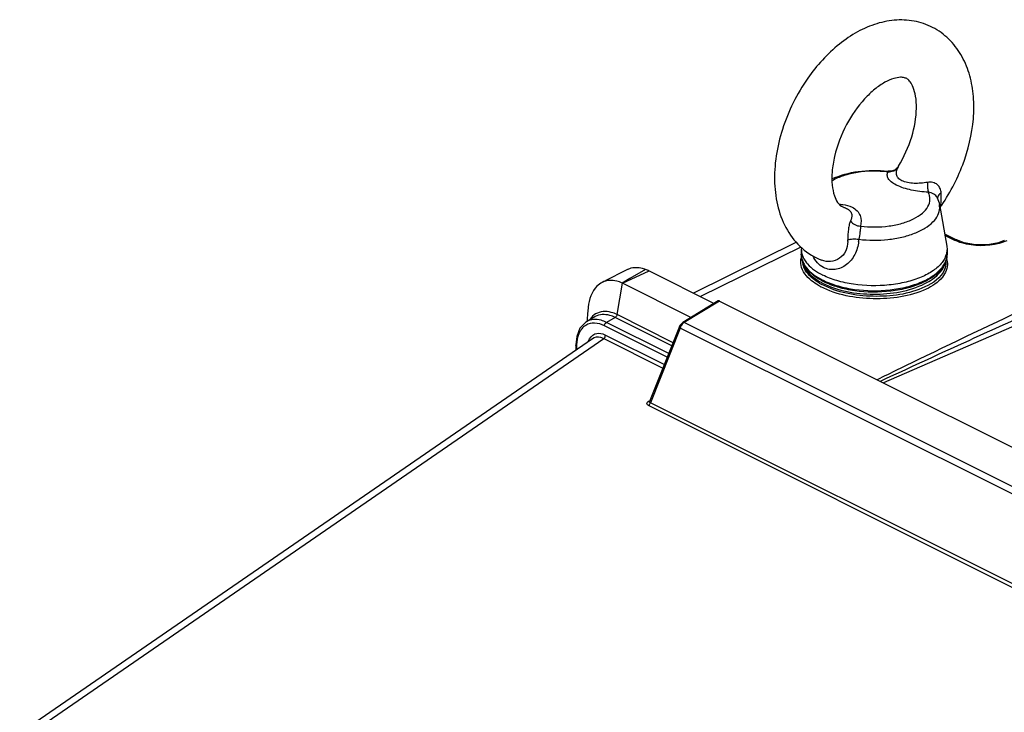
# Paper-space layout 'MCAD-FC-C2-IP21-WO-DISCONNECT_1_1' of a CAD drawing. Units: millimetres. Extents: x 0 to 420, y 0 to 297.
# Drawn here: x 352 to 365, y 135 to 145 of the extents above; entities that cross this region are included whole.
import ezdxf

# ---------------------------------------------------------------- set-up
doc = ezdxf.new("R2010")
doc.units = ezdxf.units.MM
doc.header["$LTSCALE"] = 23.1
doc.layers.get('0').update_dxf_attribs({"linetype": 'CONTINUOUS'})
doc.layers.add('2D_ITEMS', color=7, linetype='CONTINUOUS')
doc.layers.add('ROUNDS', color=7, linetype='CONTINUOUS')

psp = doc.layouts.new('MCAD-FC-C2-IP21-WO-DISCONNECT_1_1')

# ---------------------------------------------------------------- linework, layer by layer
at = {"color": 7, "linetype": 'CONTINUOUS'}
for p, q in [((364.47, 142.292), (364.572, 141.713)), ((362.544, 141.668), (362.544, 141.599)), ((364.572, 141.713), (364.576, 141.668)), ((364.576, 141.668), (364.576, 141.599)), ((360.421, 141.366), (361.327, 140.913)), ((359.666, 140.728), (359.549, 140.659))]:
    psp.add_line(p, q, dxfattribs=at)
at = {"color": 9, "linetype": 'CONTINUOUS'}
psp.add_line((360.048, 141.195), (360.421, 141.366), dxfattribs=at)
at = {"color": 7, "linetype": 'CONTINUOUS'}
for centre, radius, start, end in [((362.799, 141.668), 0.255, 174.2974, 179.9985), ((362.816, 141.671), 0.272, 193.9984, 194.5915), ((364.289, 141.676), 0.288, 337.1873, 345.1412)]:
    psp.add_arc(centre, radius, start, end, dxfattribs=at)
for points, knots in [([(364.478, 142.25), (364.608, 142.434), (364.819, 142.832), (364.95, 143.372), (364.953, 143.795), (364.904, 144.089), (364.798, 144.357), (364.633, 144.586), (364.413, 144.758), (364.152, 144.857), (363.872, 144.878), (363.591, 144.824), (363.321, 144.707), (362.975, 144.472), (362.758, 144.232), (362.634, 144.054)], [0, 0, 0, 0, 0.139515, 0.274908, 0.338792, 0.399732, 0.458296, 0.515412, 0.571937, 0.628393, 0.685239, 0.743215, 0.803275, 0.866157, 1, 1, 1, 1]), ([(363.9, 142.827), (363.977, 142.956), (364.095, 143.219), (364.158, 143.558), (364.145, 143.792), (364.113, 143.916), (364.071, 143.997), (364.028, 144.043), (363.98, 144.065), (363.914, 144.07), (363.82, 144.051), (363.698, 143.996), (363.56, 143.9), (363.366, 143.714), (363.244, 143.537), (363.175, 143.408)], [0, 0, 0, 0, 0.185517, 0.352488, 0.420552, 0.473674, 0.510089, 0.532573, 0.550049, 0.57408, 0.61282, 0.668212, 0.738111, 0.819106, 1, 1, 1, 1]), ([(362.634, 144.054), (362.482, 143.837), (362.248, 143.366), (362.142, 142.727), (362.207, 142.247), (362.333, 141.93), (362.541, 141.671), (362.729, 141.554), (362.829, 141.515)], [0, 0, 0, 0, 0.275879, 0.538096, 0.659674, 0.775577, 0.888299, 1, 1, 1, 1]), ([(363.175, 143.408), (363.1, 143.268), (363.016, 143.05), (362.969, 142.761), (362.969, 142.575), (362.996, 142.429), (363.039, 142.332), (363.086, 142.277), (363.118, 142.26), (363.133, 142.255)], [0, 0, 0, 0, 0.382548, 0.556736, 0.70824, 0.828802, 0.912688, 0.963336, 1, 1, 1, 1]), ([(362.553, 141.603), (362.554, 141.596), (362.563, 141.568), (362.575, 141.542), (362.586, 141.523)], [0, 0, 0, 0, 0.24269, 1, 1, 1, 1]), ([(362.586, 141.523), (362.599, 141.502), (362.666, 141.412), (362.763, 141.348), (362.842, 141.309)], [0, 0, 0, 0, 0.218141, 1, 1, 1, 1]), ([(364.507, 141.484), (364.473, 141.441), (364.382, 141.361), (364.21, 141.271), (364.001, 141.205), (363.684, 141.152), (363.355, 141.158), (363.046, 141.224), (362.905, 141.277), (362.842, 141.309)], [0, 0, 0, 0, 0.092218, 0.201903, 0.327238, 0.463808, 0.746067, 0.879487, 1, 1, 1, 1]), ([(364.554, 141.564), (364.552, 141.557), (364.538, 141.529), (364.521, 141.502), (364.507, 141.484)], [0, 0, 0, 0, 0.240448, 1, 1, 1, 1])]:
    psp.add_open_spline(points, degree=3, knots=knots, dxfattribs=at)
for points in [[(362.544, 141.668), (362.544, 141.647), (362.547, 141.626), (362.552, 141.605)], [(364.576, 141.668), (364.576, 141.646), (364.573, 141.623), (364.567, 141.602)]]:
    psp.add_open_spline(points, degree=3, dxfattribs=at)
at = {"layer": '2D_ITEMS', "color": 7, "linetype": 'CONTINUOUS'}
for p, q in [((364.542, 141.884), (364.71, 141.8)), ((362.477, 141.766), (361.04, 141.056)), ((364.817, 141.76), (364.71, 141.8)), ((365.375, 141.79), (365.295, 141.76)), ((364.56, 141.48), (364.56, 141.506))]:
    psp.add_line(p, q, dxfattribs=at)
at = {"layer": '2D_ITEMS', "color": 9, "linetype": 'CONTINUOUS'}
for p, q in [((364.675, 141.798), (364.546, 141.863)), ((362.537, 141.7), (361.136, 141.008)), ((367.728, 141.564), (363.69, 139.804))]:
    psp.add_line(p, q, dxfattribs=at)
at = {"layer": '2D_ITEMS', "color": 7, "linetype": 'CONTINUOUS'}
psp.add_lwpolyline([(365.295, 141.76), (365.141, 141.733), (364.974, 141.732), (364.817, 141.76)], dxfattribs=at)
at = {"layer": '2D_ITEMS', "color": 9, "linetype": 'CONTINUOUS'}
for centre, radius, start, end in [((362.799, 141.513), 0.239, 180.5424, 191.1679), ((364.31, 141.452), 0.274, 17.107, 19.539), ((364.325, 141.456), 0.259, 11.1574, 17.1364), ((364.338, 141.458), 0.246, 4.588, 11.1433), ((363.257, 141.981), 0.91, 239.4902, 241.997), ((363.253, 141.993), 0.897, 239.5494, 242.5441), ((363.252, 141.975), 0.936, 239.4877, 242.2521), ((462.32, -72.909), 234.506, 114.25921, 114.88373)]:
    psp.add_arc(centre, radius, start, end, dxfattribs=at)
for points, knots in [([(364.675, 141.798), (364.681, 141.801), (364.693, 141.805), (364.706, 141.805), (364.711, 141.804)], [0, 0, 0, 0, 0.524095, 1, 1, 1, 1]), ([(362.796, 141.197), (362.765, 141.215), (362.666, 141.281), (362.581, 141.384), (362.565, 141.467)], [0, 0, 0, 0, 0.29794, 1, 1, 1, 1]), ([(362.566, 141.49), (362.571, 141.465), (362.615, 141.35), (362.716, 141.268), (362.798, 141.22)], [0, 0, 0, 0, 0.215531, 1, 1, 1, 1]), ([(364.267, 141.19), (364.304, 141.208), (364.422, 141.276), (364.529, 141.388), (364.552, 141.481)], [0, 0, 0, 0, 0.299162, 1, 1, 1, 1]), ([(364.56, 141.48), (364.56, 141.448), (364.526, 141.292), (364.378, 141.194), (364.267, 141.143)], [0, 0, 0, 0, 0.207776, 1, 1, 1, 1]), ([(364.583, 141.478), (364.588, 141.408), (364.516, 141.24), (364.369, 141.153), (364.284, 141.113)], [0, 0, 0, 0, 0.426747, 1, 1, 1, 1]), ([(362.777, 141.168), (362.745, 141.187), (362.644, 141.255), (362.557, 141.36), (362.54, 141.444)], [0, 0, 0, 0, 0.297878, 1, 1, 1, 1]), ([(362.839, 141.197), (363.054, 141.085), (363.552, 141.004), (364.049, 141.081), (364.267, 141.19)], [0, 0, 0, 0, 0.498525, 1, 1, 1, 1]), ([(364.284, 141.113), (364.057, 141.007), (363.546, 140.941), (363.037, 141.03), (362.816, 141.146)], [0, 0, 0, 0, 0.500183, 1, 1, 1, 1]), ([(364.267, 141.143), (364.045, 141.039), (363.544, 140.975), (363.046, 141.063), (362.83, 141.178)], [0, 0, 0, 0, 0.500569, 1, 1, 1, 1]), ([(365.928, 140.963), (365.343, 140.689), (364.565, 140.321), (363.793, 139.943), (363.601, 139.849)], [0, 0, 0, 0, 0.75168, 1, 1, 1, 1])]:
    psp.add_open_spline(points, degree=3, knots=knots, dxfattribs=at)
for points in [[(364.783, 141.757), (364.746, 141.768), (364.71, 141.781), (364.675, 141.798)], [(365.302, 141.749), (365.135, 141.705), (364.949, 141.708), (364.783, 141.757)], [(365.411, 141.787), (365.376, 141.771), (365.339, 141.759), (365.302, 141.749)], [(362.54, 141.444), (362.534, 141.478), (362.534, 141.513), (362.542, 141.546)]]:
    psp.add_open_spline(points, degree=3, dxfattribs=at)
at = {"layer": 'ROUNDS', "color": 7, "linetype": 'CONTINUOUS'}
for p, q in [((363.751, 142.758), (363.754, 142.758)), ((364.44, 142.388), (364.44, 142.388)), ((360.13, 141.392), (360.047, 141.351)), ((361.005, 140.717), (360.048, 141.195)), ((361.385, 140.948), (360.892, 140.648)), ((361.404, 140.947), (378.557, 132.37)), ((359.548, 140.659), (359.533, 140.649)), ((359.549, 140.659), (359.548, 140.659)), ((360.845, 140.591), (360.426, 139.545)), ((360.851, 140.604), (360.845, 140.591)), ((351.642, 134.923), (359.63, 140.426)), ((359.411, 140.451), (359.398, 140.334)), ((359.398, 140.334), (359.398, 140.267))]:
    psp.add_line(p, q, dxfattribs=at)
at = {"layer": 'ROUNDS', "color": 9, "linetype": 'CONTINUOUS'}
for p, q in [((362.544, 141.599), (362.544, 141.598)), ((360.372, 141.388), (360.153, 141.261)), ((359.973, 140.758), (360.048, 141.195)), ((360.153, 141.261), (360.043, 141.197)), ((361.404, 140.947), (360.912, 140.648)), ((359.668, 140.729), (359.666, 140.728)), ((359.947, 140.718), (359.825, 140.649)), ((360.694, 140.215), (359.825, 140.649)), ((360.738, 140.322), (359.947, 140.718)), ((360.755, 140.366), (359.973, 140.758)), ((360.893, 140.648), (360.892, 140.648)), ((378.024, 132.091), (360.912, 140.648)), ((360.674, 140.163), (359.798, 140.601)), ((360.855, 140.57), (360.438, 139.529)), ((360.845, 140.591), (360.845, 140.591)), ((377.976, 132.01), (360.855, 140.57)), ((351.814, 134.932), (359.787, 140.425)), ((359.787, 140.425), (360.613, 140.012)), ((359.814, 140.473), (360.634, 140.063)), ((359.41, 140.32), (359.41, 140.275)), ((360.409, 139.545), (360.421, 139.553)), ((377.971, 130.71), (360.411, 139.489)), ((377.997, 130.75), (360.438, 139.529))]:
    psp.add_line(p, q, dxfattribs=at)
at = {"layer": 'ROUNDS', "color": 7, "linetype": 'CONTINUOUS'}
for points in [[(363.884, 142.806), (363.869, 142.792), (363.851, 142.779), (363.828, 142.768), (363.802, 142.76), (363.774, 142.757), (363.754, 142.758)], [(363.9, 142.827), (363.895, 142.819), (363.884, 142.806)], [(360.047, 141.351), (359.864, 141.258), (359.766, 141.207)], [(359.533, 140.649), (359.456, 140.567), (359.411, 140.451)], [(360.893, 140.648), (360.875, 140.634), (360.851, 140.604)], [(360.426, 139.545), (360.425, 139.543), (360.424, 139.542)]]:
    psp.add_lwpolyline(points, dxfattribs=at)
at = {"layer": 'ROUNDS', "color": 9, "linetype": 'CONTINUOUS'}
for centre, radius, start, end in [((363.765, 142.914), 0.169, 265.0663, 266.3801), ((358.158, 142.338), 6.336, 0.8161, 1.0326), ((364.496, 142.381), 0.0518, 173.9895, 183.6042), ((364.243, 142.252), 0.231, 358.7182, 9.982), ((362.772, 141.783), 0.42, 359.234, 2.4999), ((362.655, 141.86), 0.693, 353.1379, 355.7403), ((362.823, 141.604), 0.279, 194.5178, 198.4373), ((362.844, 141.611), 0.301, 198.492, 205.7078), ((362.86, 141.619), 0.32, 205.6462, 206.108), ((362.862, 141.62), 0.322, 206.1079, 206.4159), ((364.285, 141.608), 0.293, 337.7505, 341.619), ((363.3, 142.156), 1.024, 243.4385, 244.4625), ((359.84, 140.523), 0.296, 144.5616, 146.3522), ((359.689, 140.392), 0.266, 144.3239, 149.3609), ((359.674, 140.403), 0.248, 140.9005, 144.3025), ((359.976, 140.32), 0.566, 178.6336, 180.0044)]:
    psp.add_arc(centre, radius, start, end, dxfattribs=at)
at = {"layer": 'ROUNDS', "color": 7, "linetype": 'CONTINUOUS'}
for centre, radius, start, end in [((364.265, 141.605), 0.311, 341.5981, 342.5847), ((360.052, 140.627), 0.826, 63.4045, 67.1754), ((359.655, 140.409), 0.879, 63.4347, 63.8022), ((363.29, 142.094), 0.979, 242.2287, 243.4392), ((364.538, 140.302), 4.997, 174.5498, 175.9128), ((366.227, 140.144), 6.695, 173.8302, 174.5714)]:
    psp.add_arc(centre, radius, start, end, dxfattribs=at)
psp.add_ellipse((361.404, 140.913), major_axis=(-0.0179, 0.0359), ratio=0.611043, start_param=-0.683524, end_param=0.052104, dxfattribs=at)
for points, knots in [([(362.969, 142.649), (363.084, 142.704), (363.346, 142.772), (363.614, 142.774), (363.751, 142.758)], [0, 0, 0, 0, 0.480565, 1, 1, 1, 1]), ([(362.834, 141.228), (362.768, 141.262), (362.653, 141.339), (362.574, 141.456), (362.556, 141.516)], [0, 0, 0, 0, 0.545049, 1, 1, 1, 1]), ([(364.561, 141.506), (364.558, 141.499), (364.548, 141.471), (364.534, 141.444), (364.521, 141.425)], [0, 0, 0, 0, 0.244478, 1, 1, 1, 1]), ([(360.13, 141.392), (360.182, 141.419), (360.273, 141.424), (360.351, 141.397), (360.372, 141.388)], [0, 0, 0, 0, 0.72121, 1, 1, 1, 1]), ([(364.521, 141.425), (364.491, 141.379), (364.404, 141.292), (364.235, 141.195), (364.027, 141.123), (363.709, 141.064), (363.375, 141.067), (363.061, 141.132), (362.917, 141.186), (362.852, 141.218)], [0, 0, 0, 0, 0.093052, 0.201686, 0.325686, 0.461394, 0.743833, 0.878116, 1, 1, 1, 1]), ([(359.766, 141.207), (359.739, 141.194), (359.629, 141.111), (359.583, 140.968), (359.572, 140.863)], [0, 0, 0, 0, 0.221963, 1, 1, 1, 1]), ([(360.043, 141.197), (360.02, 141.209), (359.932, 141.244), (359.827, 141.239), (359.766, 141.207)], [0, 0, 0, 0, 0.274467, 1, 1, 1, 1])]:
    psp.add_open_spline(points, degree=3, knots=knots, dxfattribs=at)
at = {"layer": 'ROUNDS', "color": 9, "linetype": 'CONTINUOUS'}
for points, knots in [([(363.75, 142.746), (363.61, 142.764), (363.399, 142.761), (363.139, 142.702), (363.023, 142.653), (362.972, 142.624)], [0, 0, 0, 0, 0.530863, 0.779783, 1, 1, 1, 1]), ([(363.868, 142.565), (363.843, 142.578), (363.802, 142.602), (363.756, 142.649), (363.738, 142.7), (363.745, 142.732), (363.75, 142.746)], [0, 0, 0, 0, 0.349516, 0.606714, 0.808458, 1, 1, 1, 1]), ([(363.75, 142.746), (363.751, 142.749), (363.751, 142.752), (363.752, 142.758), (363.754, 142.758)], [0, 0, 0, 0, 0.720709, 1, 1, 1, 1]), ([(363.891, 142.809), (363.876, 142.788), (363.834, 142.753), (363.78, 142.744), (363.754, 142.746)], [0, 0, 0, 0, 0.489561, 1, 1, 1, 1]), ([(363.946, 142.625), (363.927, 142.635), (363.893, 142.657), (363.869, 142.709), (363.871, 142.761), (363.883, 142.793), (363.891, 142.809)], [0, 0, 0, 0, 0.29915, 0.534668, 0.760257, 1, 1, 1, 1]), ([(363.891, 142.809), (363.891, 142.811), (363.894, 142.817), (363.897, 142.823), (363.9, 142.827)], [0, 0, 0, 0, 0.281533, 1, 1, 1, 1]), ([(364.315, 142.464), (364.235, 142.468), (364.083, 142.487), (363.934, 142.532), (363.868, 142.565)], [0, 0, 0, 0, 0.520184, 1, 1, 1, 1]), ([(364.306, 142.602), (364.243, 142.592), (364.149, 142.583), (364.028, 142.595), (363.971, 142.613), (363.946, 142.625)], [0, 0, 0, 0, 0.51744, 0.771929, 1, 1, 1, 1]), ([(364.306, 142.602), (364.304, 142.575), (364.304, 142.529), (364.309, 142.482), (364.315, 142.464)], [0, 0, 0, 0, 0.578066, 1, 1, 1, 1]), ([(364.493, 142.452), (364.493, 142.474), (364.485, 142.518), (364.445, 142.575), (364.379, 142.605), (364.33, 142.605), (364.306, 142.602)], [0, 0, 0, 0, 0.240165, 0.478087, 0.730987, 1, 1, 1, 1]), ([(363.37, 141.991), (363.501, 141.975), (363.7, 141.976), (363.947, 142.026), (364.105, 142.085), (364.23, 142.162), (364.314, 142.256), (364.348, 142.364), (364.33, 142.433), (364.315, 142.464)], [0, 0, 0, 0, 0.323606, 0.477291, 0.615808, 0.734518, 0.832804, 0.916745, 1, 1, 1, 1]), ([(364.44, 142.388), (364.43, 142.409), (364.391, 142.446), (364.342, 142.461), (364.315, 142.464)], [0, 0, 0, 0, 0.465063, 1, 1, 1, 1]), ([(364.493, 142.452), (364.486, 142.447), (364.464, 142.431), (364.446, 142.406), (364.444, 142.386)], [0, 0, 0, 0, 0.295651, 1, 1, 1, 1]), ([(364.478, 142.25), (364.483, 142.259), (364.49, 142.282), (364.495, 142.341), (364.494, 142.391), (364.493, 142.428)], [0, 0, 0, 0, 0.164359, 0.389606, 1, 1, 1, 1]), ([(363.071, 142.297), (363.088, 142.296), (363.149, 142.292), (363.211, 142.277), (363.252, 142.257)], [0, 0, 0, 0, 0.267487, 1, 1, 1, 1]), ([(363.133, 142.255), (363.137, 142.254), (363.151, 142.25), (363.164, 142.244), (363.174, 142.239)], [0, 0, 0, 0, 0.260827, 1, 1, 1, 1]), ([(363.174, 142.239), (363.194, 142.229), (363.227, 142.207), (363.258, 142.142), (363.244, 142.09), (363.23, 142.064)], [0, 0, 0, 0, 0.314289, 0.558193, 1, 1, 1, 1]), ([(363.252, 142.257), (363.278, 142.244), (363.324, 142.21), (363.38, 142.12), (363.381, 142.039), (363.37, 141.991)], [0, 0, 0, 0, 0.2815, 0.531128, 1, 1, 1, 1]), ([(363.346, 141.808), (363.481, 141.792), (363.684, 141.791), (363.943, 141.833), (364.117, 141.885), (364.264, 141.955), (364.378, 142.04), (364.453, 142.137), (364.473, 142.212), (364.474, 142.247)], [0, 0, 0, 0, 0.309817, 0.459649, 0.598713, 0.722832, 0.829741, 0.92029, 1, 1, 1, 1]), ([(363.23, 142.064), (363.222, 142.049), (363.211, 142.011), (363.196, 141.923), (363.19, 141.851), (363.192, 141.801)], [0, 0, 0, 0, 0.185946, 0.444394, 1, 1, 1, 1]), ([(363.23, 142.064), (363.245, 142.042), (363.289, 142.007), (363.342, 141.993), (363.37, 141.991)], [0, 0, 0, 0, 0.484567, 1, 1, 1, 1]), ([(363.37, 141.991), (363.369, 141.979), (363.368, 141.951), (363.36, 141.89), (363.35, 141.841), (363.346, 141.808)], [0, 0, 0, 0, 0.202564, 0.454946, 1, 1, 1, 1]), ([(363.192, 141.777), (363.192, 141.732), (363.174, 141.64), (363.082, 141.535), (362.956, 141.489), (362.867, 141.5), (362.829, 141.515)], [0, 0, 0, 0, 0.25836, 0.513456, 0.761888, 1, 1, 1, 1]), ([(363.343, 141.777), (363.335, 141.714), (363.302, 141.592), (363.185, 141.445), (363.045, 141.383), (362.932, 141.384), (362.878, 141.402), (362.854, 141.414)], [0, 0, 0, 0, 0.267012, 0.524405, 0.767408, 0.884432, 1, 1, 1, 1]), ([(363.192, 141.801), (363.215, 141.809), (363.267, 141.816), (363.318, 141.812), (363.346, 141.808)], [0, 0, 0, 0, 0.462069, 1, 1, 1, 1]), ([(364.562, 141.516), (364.565, 141.523), (364.572, 141.55), (364.576, 141.578), (364.576, 141.599)], [0, 0, 0, 0, 0.254699, 1, 1, 1, 1]), ([(362.574, 141.476), (362.586, 141.453), (362.652, 141.352), (362.757, 141.282), (362.842, 141.24)], [0, 0, 0, 0, 0.215673, 1, 1, 1, 1]), ([(362.854, 141.414), (362.822, 141.43), (362.761, 141.477), (362.721, 141.542), (362.705, 141.577)], [0, 0, 0, 0, 0.482736, 1, 1, 1, 1]), ([(364.508, 141.416), (364.513, 141.423), (364.531, 141.448), (364.547, 141.476), (364.555, 141.497)], [0, 0, 0, 0, 0.260807, 1, 1, 1, 1]), ([(362.858, 141.232), (362.922, 141.201), (363.063, 141.15), (363.372, 141.088), (363.698, 141.084), (364.011, 141.138), (364.217, 141.205), (364.386, 141.294), (364.475, 141.374), (364.508, 141.416)], [0, 0, 0, 0, 0.121671, 0.255753, 0.538039, 0.674176, 0.798961, 0.908131, 1, 1, 1, 1]), ([(359.973, 140.758), (359.947, 140.771), (359.854, 140.809), (359.738, 140.804), (359.675, 140.767)], [0, 0, 0, 0, 0.28511, 1, 1, 1, 1]), ([(359.825, 140.649), (359.801, 140.661), (359.714, 140.697), (359.607, 140.693), (359.549, 140.659)], [0, 0, 0, 0, 0.285014, 1, 1, 1, 1]), ([(359.947, 140.718), (359.922, 140.73), (359.835, 140.766), (359.727, 140.763), (359.668, 140.729)], [0, 0, 0, 0, 0.284673, 1, 1, 1, 1]), ([(360.912, 140.648), (360.909, 140.649), (360.902, 140.65), (360.896, 140.649), (360.893, 140.647)], [0, 0, 0, 0, 0.523487, 1, 1, 1, 1]), ([(359.665, 140.488), (359.699, 140.502), (359.755, 140.499), (359.802, 140.479), (359.814, 140.473)], [0, 0, 0, 0, 0.719418, 1, 1, 1, 1]), ([(360.855, 140.57), (360.851, 140.574), (360.845, 140.578), (360.842, 140.59), (360.845, 140.591)], [0, 0, 0, 0, 0.633162, 1, 1, 1, 1]), ([(360.863, 140.592), (360.862, 140.588), (360.858, 140.581), (360.856, 140.574), (360.855, 140.57)], [0, 0, 0, 0, 0.512093, 1, 1, 1, 1]), ([(359.63, 140.426), (359.662, 140.448), (359.724, 140.453), (359.773, 140.432), (359.787, 140.425)], [0, 0, 0, 0, 0.71312, 1, 1, 1, 1]), ([(359.41, 140.32), (359.407, 140.322), (359.401, 140.325), (359.396, 140.331), (359.396, 140.334)], [0, 0, 0, 0, 0.568579, 1, 1, 1, 1]), ([(360.411, 139.489), (360.401, 139.495), (360.377, 139.516), (360.399, 139.539), (360.409, 139.545)], [0, 0, 0, 0, 0.498502, 1, 1, 1, 1]), ([(360.438, 139.529), (360.434, 139.53), (360.427, 139.533), (360.424, 139.541), (360.425, 139.545)], [0, 0, 0, 0, 0.547795, 1, 1, 1, 1]), ([(360.423, 139.499), (360.421, 139.497), (360.417, 139.494), (360.413, 139.49), (360.411, 139.489)], [0, 0, 0, 0, 0.532162, 1, 1, 1, 1]), ([(360.438, 139.529), (360.437, 139.524), (360.433, 139.513), (360.426, 139.504), (360.423, 139.499)], [0, 0, 0, 0, 0.486458, 1, 1, 1, 1])]:
    psp.add_open_spline(points, degree=3, knots=knots, dxfattribs=at)
at = {"layer": 'ROUNDS', "color": 7, "linetype": 'CONTINUOUS'}
for points in [[(364.44, 142.388), (364.454, 142.357), (364.465, 142.325), (364.47, 142.292)], [(362.556, 141.516), (362.548, 141.543), (362.544, 141.571), (362.544, 141.599)], [(364.576, 141.599), (364.576, 141.569), (364.571, 141.54), (364.562, 141.511)]]:
    psp.add_open_spline(points, degree=3, dxfattribs=at)
at = {"layer": 'ROUNDS', "color": 9, "linetype": 'CONTINUOUS'}
for points in [[(362.544, 141.598), (362.544, 141.577), (362.547, 141.555), (362.552, 141.534)], [(359.661, 140.639), (359.618, 140.641), (359.573, 140.631), (359.537, 140.608)], [(359.675, 140.767), (359.645, 140.749), (359.619, 140.724), (359.599, 140.695)], [(359.798, 140.601), (359.756, 140.623), (359.708, 140.637), (359.661, 140.639)], [(359.798, 140.601), (359.798, 140.616), (359.806, 140.643), (359.82, 140.638)], [(359.973, 140.758), (359.97, 140.742), (359.96, 140.726), (359.947, 140.718)], [(360.912, 140.648), (360.89, 140.635), (360.874, 140.614), (360.863, 140.592)], [(359.46, 140.528), (359.453, 140.516), (359.446, 140.503), (359.441, 140.49)], [(359.537, 140.608), (359.516, 140.595), (359.497, 140.578), (359.481, 140.559)], [(359.441, 140.49), (359.42, 140.441), (359.412, 140.387), (359.41, 140.334)], [(359.576, 140.391), (359.591, 140.432), (359.623, 140.473), (359.665, 140.488)], [(359.787, 140.425), (359.8, 140.431), (359.817, 140.452), (359.807, 140.462)]]:
    psp.add_open_spline(points, degree=3, dxfattribs=at)

doc.saveas('drawing.dxf')
